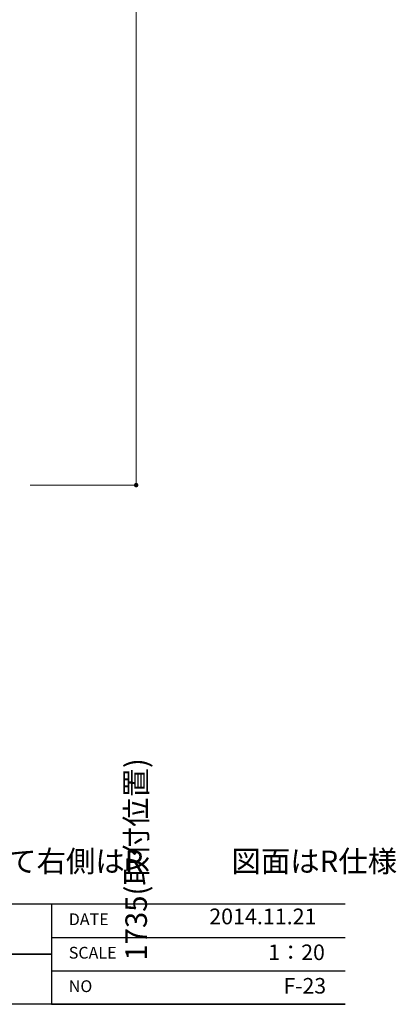
# Model space of a CAD drawing. Units: millimetres. Extents: x 55913 to 63967, y -1380 to 4142.
# Drawn here: x 62975 to 63829, y -1380 to 855 of the extents above; entities that cross this region are included whole.
import ezdxf

# ---------------------------------------------------------------- set-up
doc = ezdxf.new("R2010")
doc.units = ezdxf.units.MM
doc.header["$LTSCALE"] = 101.6
doc.header["$PDMODE"] = 1
doc.header["$PDSIZE"] = -2
doc.layers.get('0').update_dxf_attribs({"lineweight": 15})
doc.layers.get('DEFPOINTS').update_dxf_attribs({"color": 254, "lineweight": 15})
doc.layers.add('一般', color=7, linetype='Continuous', lineweight=5)
doc.styles.get("Standard").update_dxf_attribs({"font": 'txt', "bigfont": 'BIGFONT.SHX'})
doc.styles.add('ＭＳ ゴシック', font='txt', dxfattribs={"bigfont": '\x82l\x82r \x83S\x83V\x83b\x83N'})
doc.dimstyles.new('(H)', dxfattribs={"dimtxt": 48.868217, "dimasz": 10.014893, "dimexe": 0, "dimexo": 40, "dimgap": 0.05, "dimtad": 1, "dimdec": 1, "dimdsep": 46, "dimtxsty": 'ＭＳ ゴシック', "dimblk": 'DOT', "dimblk1": 'DOT', "dimblk2": 'DOT', "dimcen": 0, "dimazin": 0, "dimtfac": 0.8, "dimtdec": 1, "dimtix": 1, "dimtmove": 0, "dimatfit": 0, "dimldrblk": 'DOT', "dimfxl": 1, "dimfrac": 2, "dimtolj": 1, "dimarcsym": 0})

# ---------------------------------------------------------------- blocks, each defined once
blk = doc.blocks.new('グループ')
at = {"layer": '一般', "color": 7, "linetype": 'Continuous', "lineweight": 30}
for p, q in [((83870, -1728), (95570, -1728)), ((95570, -2070), (83870, -2070))]:
    blk.add_line(p, q, dxfattribs=at)
blk = doc.blocks.new('グループ-1')
at = {"layer": '一般', "color": 7, "linetype": 'Continuous', "lineweight": 25}
for points in [[(91570, -1728), (94570, -1728), (94570, -1899), (91570, -1899)], [(91570, -1899), (94570, -1899), (94570, -2070), (91570, -2070)]]:
    blk.add_lwpolyline(points, close=True, dxfattribs=at)
blk = doc.blocks.new('グループ-3')
at = {"layer": '一般', "color": 7, "linetype": 'Continuous', "lineweight": 25}
for p, q in [((94570, -1728), (95570, -1728)), ((94570, -1842), (95570, -1842)), ((94570, -1956), (95570, -1956)), ((94570, -2070), (95570, -2070))]:
    blk.add_line(p, q, dxfattribs=at)
blk = doc.blocks.new('_DOT')
at = {"color": 0, "linetype": 'ByBlock', "lineweight": -2}
blk.add_line((-0.5, 0), (-1, 0), dxfattribs=at)
at = {"color": 0, "linetype": 'ByBlock', "const_width": 0.5}
blk.add_lwpolyline([(-0.25, 0, 1), (0.25, 0, 1)], format="xyb", close=True, dxfattribs=at)
blk = doc.blocks.new('*D138')
at = {"layer": 'DEFPOINTS', "color": 0}
for p in [(62958.1, 1533.7), (62958.1, -201.3), (63239, -201.3)]:
    blk.add_point(p, dxfattribs=at)
at = {"layer": '一般', "color": 0, "linetype": 'Continuous', "lineweight": -2}
for p, q in [((62998.1, 1533.7), (63239, 1533.7)), ((63239, 1523.7), (63239, -191.3)), ((62998.1, -201.3), (63239, -201.3))]:
    blk.add_line(p, q, dxfattribs=at)
at = {"layer": '一般', "color": 0, "lineweight": -2, "xscale": 10.014892578125, "yscale": 10.014892578125, "zscale": 10.014892578125}
for p, rotation in [((63239, 1533.7), 90), ((63239, -201.3), 270)]:
    blk.add_blockref('_DOT', p, dxfattribs=dict(at, rotation=rotation))
at = {"layer": '一般', "color": 0, "lineweight": 15, "insert": (63239, -1051.1), "char_height": 48.868, "attachment_point": 5, "rotation": 90, "style": 'ＭＳ ゴシック'}
blk.add_mtext('\\A1;1735(取付位置)', dxfattribs=at)
blk = doc.blocks.new('グループ-51')
at = {"layer": '一般', "color": 7, "linetype": 'Continuous', "lineweight": 15}
dim = blk.add_linear_dim(base=(63239, -201.3), p1=(62958.1, 1533.7), p2=(62958.1, -201.3), angle=270, dimstyle='(H)', override={"dimgap": 1.01863e-10, "dimpost": '<>(取付位置)', "dimtxsty": 'ＭＳ ゴシック', "dimtmove": 2}, dxfattribs=at)
dim.commit()
dim.dimension.update_dxf_attribs({"geometry": '*D138', "text_midpoint": (63239, -1051.08), "dimtype": 160})

msp = doc.modelspace()

# ---------------------------------------------------------------- block references
at = {"layer": '一般', "color": 7}
msp.add_blockref('グループ-51', (0, 0), dxfattribs=at)
at = {"layer": '一般', "color": 7, "xscale": 0.6666666666666666, "yscale": 0.6666666666666666, "zscale": 0.6666666666666666}
for name in ['グループ', 'グループ-1', 'グループ-3']:
    msp.add_blockref(name, (0, 0), dxfattribs=at)

# ---------------------------------------------------------------- texts
at = {"layer": '一般', "color": 7, "attachment_point": 1}
for s, insert, char_height, line_spacing_factor in [('{\\fＭＳ ゴシック|b0|i0|c128|p0;\\l※（L/\\fＭＳ ゴシック|b0|i0|c128|p0;\\lR\\fＭＳ ゴシック|b0|i0|c128|p0;\\l）\\fＭＳ ゴシック|b0|i0|c128|p0;\\l：シンクの位置が\\fＭＳ ゴシック|b0|i0|c128|p0;\\l向かって左側がL\\fＭＳ ゴシック|b0|i0|c128|p0;\\l、\\fＭＳ ゴシック|b0|i0|c128|p0;\\l向かって\\fＭＳ ゴシック|b0|i0|c128|p0;\\l右側はR\u3000\u3000\u3000\\fＭＳ ゴシック|b0|i0|c128|p0;\\l図面はR\\fＭＳ ゴシック|b0|i0|c128|p0;\\l仕様}', (61338.77, -1030.91), 48.86822, 0.782779), ('{\\fＭＳ ゴシック|b0|i0|c128|p0;\\l2014.11.21}', (63404.79, -1162.66), 35.7084, 0.782779), ('{\\fOsaka|b0|i0|c128|p0;\\lDATE}', (63086.05, -1173.57), 26.7356, 1.128735), ('{\\fOsaka|b0|i0|c128|p0;\\lSCALE}', (63086.05, -1249.57), 26.7356, 1.128735), ('{\\fOsaka|b0|i0|c128|p0;\\l1：20}', (63538.75, -1244.27), 35.3162, 1.128735), ('{\\fOsaka|b0|i0|c128|p0;\\lNO}', (63086.05, -1325.57), 26.7356, 1.128735), ('{\\fOsaka|b0|i0|c128|p0;\\lF-23}', (63573.24, -1320.27), 35.3162, 1.128735)]:
    msp.add_mtext(s, dxfattribs=dict(at, insert=insert, char_height=char_height, line_spacing_factor=line_spacing_factor))

doc.saveas('drawing.dxf')
